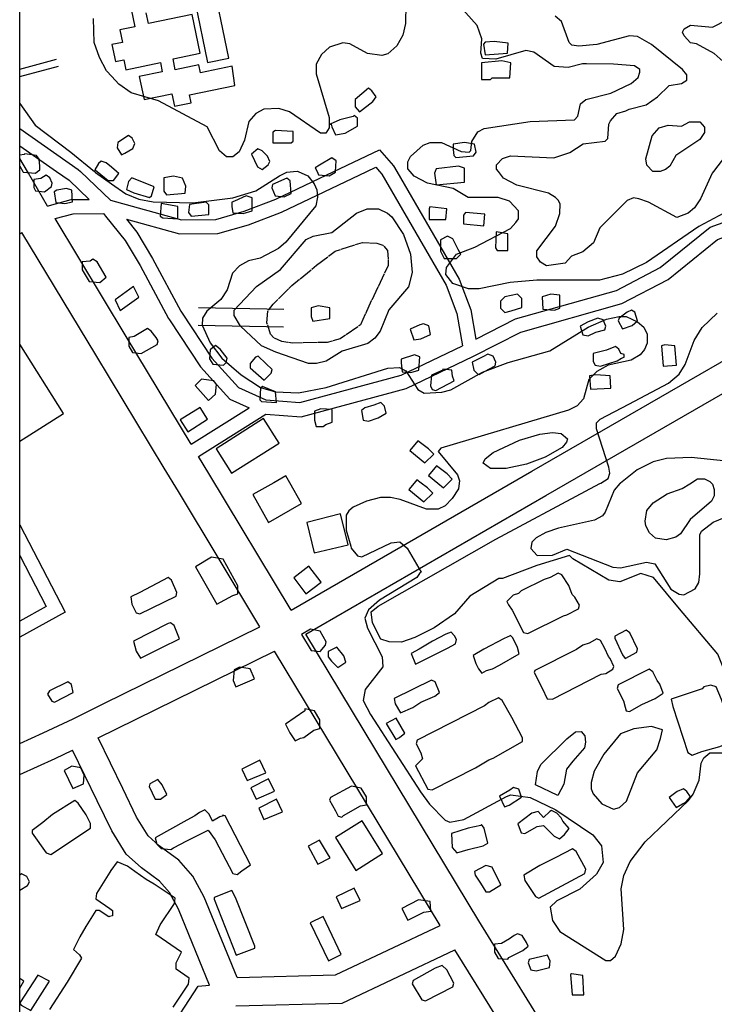
# Model space of a CAD drawing. Units: millimetres. Extents: x -24000 to -16000, y 78000 to 84000.
# Drawn here: x -24000 to -23510, y 81913 to 82607 of the extents above; entities that cross this region are included whole.
import ezdxf

# ---------------------------------------------------------------- set-up
doc = ezdxf.new("R2010")
doc.units = ezdxf.units.MM
doc.linetypes.add('710300', pattern=[10.5, 10, -0.5])
for name, color, linetype in [('2101000', 7, 'Continuous'), ('3001000', 7, 'Continuous'), ('5101000', 4, 'Continuous'), ('7102000', 6, 'Continuous'), ('7103000', 57, '710300'), ('999', 7, 'Continuous')]:
    doc.layers.add(name, color=color, linetype=linetype)

msp = doc.modelspace()

# ---------------------------------------------------------------- linework, layer by layer
at = {"layer": '2101000', "flags": 128}
for points in [[(-24000, 82572.26), (-23973.95, 82579.28)], [(-24000, 82567.09), (-23972.64, 82574.47)], [(-24000, 82530.32), (-23958.77, 82501.62), (-23957.07, 82500)], [(-24000, 82518.14), (-23973.94, 82500)], [(-23778.2, 82500), (-23745.98, 82515.34), (-23736.18, 82504.11), (-23733.8, 82500)], [(-23994.53, 82500), (-24000, 82509.37)], [(-23754.96, 82500), (-23748.54, 82503.06), (-23745.87, 82500)], [(-23980.37, 82475.75), (-23994.53, 82500)], [(-23973.94, 82500), (-23965.15, 82493.88), (-23950.83, 82480.3)], [(-23957.07, 82500), (-23935.82, 82479.83)], [(-23935.82, 82479.83), (-23885.8, 82466.11), (-23861.45, 82466.31), (-23841.59, 82472.02), (-23819.09, 82480.54), (-23778.2, 82500)], [(-23924.65, 82466.42), (-23887.12, 82456.12), (-23860, 82456.34), (-23838.37, 82462.56), (-23815.13, 82471.36), (-23754.96, 82500)], [(-23808.42, 82190.74), (-23638.49, 82288.68), (-23386.98, 82433.65), (-23348.15, 82455.41), (-23266.48, 82500)], [(-23798.1, 82173.63), (-23628.45, 82271.41), (-23377.02, 82416.34), (-23338.33, 82438.01), (-23224.8, 82500)], [(-23745.87, 82500), (-23744.37, 82498.28), (-23698.93, 82419.8), (-23691.29, 82399.84), (-23687.43, 82377.21)], [(-23733.8, 82500), (-23689.83, 82424.08), (-23681.57, 82402.47), (-23678.06, 82381.86)], [(-23679.62, 82369.88), (-23646.22, 82386.79), (-23574.99, 82406.92), (-23542.19, 82423.98), (-23507.44, 82452.02), (-23469.05, 82465.96), (-23433.4, 82475.71), (-23397.53, 82479.26), (-23380.72, 82479.38), (-23365.57, 82486.46), (-23352, 82497.17), (-23349.86, 82500)], [(-23678.06, 82381.86), (-23649.89, 82396.12), (-23578.74, 82416.23), (-23547.73, 82432.36), (-23512.44, 82460.83), (-23472.12, 82475.46), (-23435.23, 82485.56), (-23398.08, 82489.23), (-23382.99, 82489.34), (-23370.88, 82495.01), (-23364.55, 82500)], [(-23980.37, 82475.75), (-23979.04, 82476.14), (-23963.58, 82480.25), (-23950.83, 82480.3)], [(-23975.04, 82466.88), (-23962.25, 82470.28), (-23940.75, 82470.36)], [(-23878.86, 82307.69), (-23924.73, 82383.62), (-23975.04, 82466.88)], [(-23940.75, 82470.36), (-23939.33, 82468.61), (-23925.42, 82451.5), (-23914.87, 82433.72), (-23894.89, 82396.49), (-23894.19, 82395.41)], [(-23924.65, 82466.42), (-23917.18, 82457.22), (-23906.16, 82438.66), (-23886.27, 82401.6), (-23885.84, 82400.94)], [(-24000, 82456.22), (-23998.39, 82457.14)], [(-23897.9, 82290.81), (-23946.21, 82370.76), (-23998.39, 82457.14)], [(-23873.78, 82404.19), (-23813.43, 82403.03)], [(-23885.84, 82400.94), (-23864.31, 82368.45), (-23845.64, 82347.63), (-23826.21, 82338.98)], [(-23894.19, 82395.41), (-23872.29, 82362.37), (-23851.69, 82339.41), (-23838.04, 82333.32)], [(-23874.08, 82391.72), (-23813.73, 82390.56)], [(-23826.21, 82338.98), (-23802.33, 82337.2), (-23730.74, 82356.48), (-23687.43, 82377.21)], [(-23826.18, 82328.97), (-23801.37, 82327.12), (-23727.24, 82347.09), (-23679.62, 82369.88)], [(-23878.86, 82307.69), (-23838.04, 82333.32)], [(-23873.7, 82299.13), (-23826.18, 82328.97)], [(-23808.42, 82190.74), (-23866.43, 82287.06), (-23873.7, 82299.13)], [(-23830.54, 82178.96), (-23887.92, 82274.24), (-23897.9, 82290.81)], [(-24000, 82250.93), (-23967.9, 82189.16), (-24000, 82171.52)], [(-24000, 82229.22), (-23981.29, 82193.2), (-24000, 82182.91)], [(-23962.29, 82114), (-23940.57, 82124.71), (-23830.54, 82178.96)], [(-23675.94, 81971.54), (-23798.1, 82173.63)], [(-23944.56, 82100.48), (-23931.68, 82106.83), (-23820.18, 82161.8)], [(-23703.17, 81968.23), (-23820.18, 82161.8)], [(-24000, 82096.54), (-23983.38, 82104.12), (-23962.29, 82114)], [(-23846.57, 81931.49), (-23869.69, 81988.25), (-23877.8, 82002.93), (-23887.57, 82014.21), (-23901.44, 82024.36), (-23909.26, 82031.32), (-23917.42, 82044.62), (-23927.24, 82064.83), (-23944.56, 82100.48)], [(-24000, 82074.59), (-23975.03, 82085.98), (-23962.6, 82091.8)], [(-23865.95, 81925.98), (-23887.81, 81979.65), (-23894.35, 81991.49), (-23901.27, 81999.48), (-23914.11, 82008.87), (-23924.83, 82018.41), (-23935.04, 82035.05), (-23945.28, 82056.15), (-23962.6, 82091.8)], [(-23846.57, 81931.49), (-23777.14, 81933.25), (-23703.17, 81968.23)], [(-23616.22, 81875.13), (-23675.94, 81971.54)], [(-23847.33, 81911.51), (-23772.39, 81913.41), (-23692.7, 81951.09)], [(-23638, 81862.77), (-23692.7, 81951.09)], [(-24000, 81749.47), (-23990.95, 81745.63), (-23941.07, 81822.25), (-23873.9, 81925.46), (-23865.95, 81925.98)]]:
    msp.add_lwpolyline(points, dxfattribs=at)
at = {"layer": '3001000', "flags": 128}
for points in [[(-23876.18, 82619.22), (-23867.41, 82576.89), (-23852.35, 82580), (-23864.88, 82640.44)], [(-23923.63, 82626.18), (-23918.66, 82602.21), (-23929.25, 82600.03), (-23927.41, 82591.15), (-23934.87, 82589.61), (-23932.4, 82577.7), (-23926.53, 82578.91), (-23925.08, 82571.88), (-23900.66, 82576.92), (-23899.32, 82570.47), (-23915.53, 82567.12), (-23912.16, 82550.86), (-23892.56, 82554.92), (-23890.75, 82546.22), (-23879.02, 82548.64), (-23880.17, 82554.2), (-23848.01, 82560.8), (-23850.11, 82574.34), (-23872.34, 82569.74), (-23873.47, 82575.23), (-23890.12, 82571.79), (-23891.74, 82579.63), (-23872.62, 82583.58), (-23878.29, 82610.91), (-23909.05, 82604.55), (-23910.62, 82612.11)], [(-23985.68, 82501.38), (-23985.67, 82503.88), (-23986.28, 82508.87), (-23988.15, 82511.37), (-23996.26, 82512.65), (-23996.87, 82512.04), (-24000, 82511.51)], [(-23777.08, 82500), (-23776.47, 82507.73), (-23779.58, 82509.62), (-23788.35, 82504.62), (-23791.47, 82502.75), (-23790.1, 82500)], [(-24000, 82503.97), (-23997.81, 82500)], [(-23987.39, 82500), (-23985.68, 82501.38)], [(-23931.58, 82500), (-23935.15, 82503.09), (-23938.83, 82506.26), (-23942.56, 82507.5), (-23944.44, 82505.65), (-23946.95, 82501.29), (-23945.35, 82500)], [(-23685.93, 82500), (-23685.92, 82502.48), (-23690.29, 82503.76), (-23705.92, 82501.92), (-23706.68, 82500)], [(-23997.81, 82500), (-23997.55, 82499.53), (-23988.8, 82498.86), (-23987.39, 82500)], [(-23945.35, 82500), (-23937.6, 82493.75), (-23935.18, 82493.74)], [(-23935.18, 82493.74), (-23933.87, 82493.74), (-23930.09, 82498.72), (-23931.58, 82500)], [(-23790.1, 82500), (-23788.98, 82497.75), (-23781.49, 82497.11), (-23777.11, 82499.6)], [(-23777.11, 82499.6), (-23777.08, 82500)], [(-23706.68, 82500), (-23707.16, 82498.81), (-23705.95, 82490.67), (-23685.94, 82492.5)], [(-23685.94, 82492.5), (-23685.93, 82500)], [(-23969.1, 82329.38), (-24000, 82378.33)], [(-24000, 82309.96), (-23969.1, 82329.38)], [(-23891.57, 81910.5), (-23880.9, 81926.74), (-23880.27, 81931.11), (-23889.62, 81937.39), (-23889.61, 81941.77), (-23885.86, 81949.24), (-23903.92, 81961.8), (-23900.79, 81968.66), (-23890.8, 81983.64), (-23890.14, 81987.39), (-23905.1, 81997.41), (-23910.7, 82000.57), (-23918.82, 82006.2), (-23923.8, 82009.97), (-23931.29, 82013.13), (-23935.68, 82006.89), (-23936.4, 82005.71), (-23945.7, 81990.64), (-23946.33, 81986.89), (-23936.46, 81980.11), (-23934.49, 81978.76), (-23934.49, 81975), (-23936.48, 81974.51), (-23936.99, 81974.39), (-23943.85, 81978.78), (-23946.35, 81978.79), (-23953.25, 81967.53), (-23957.65, 81960.05), (-23962.04, 81951.31), (-23957.68, 81947.54), (-23956.45, 81945.05), (-23966.48, 81928.19), (-23979.01, 81908.84)], [(-23994.41, 81996.4), (-23993.14, 81998.9), (-23995.01, 82002.66), (-23998.77, 82004.52), (-24000, 82003.75)], [(-24000, 81993.19), (-23994.41, 81996.4)], [(-23978.96, 81928.84), (-23987.08, 81933.23), (-24000, 81913.62)], [(-23997.08, 81928.88), (-24000, 81930.7)], [(-24000, 81924.04), (-23997.08, 81928.88)], [(-24000, 81913.04), (-23999, 81912.03), (-23992.14, 81908.26), (-23978.96, 81928.84)]]:
    msp.add_lwpolyline(points, dxfattribs=at)
for points in [[(-23655.73, 82583.68), (-23655.1, 82590.55), (-23665.08, 82591.84), (-23671.34, 82591.24), (-23672.6, 82589.98), (-23671.36, 82582.49)], [(-23667.67, 82564.95), (-23666.41, 82566.21), (-23665.15, 82566.2), (-23653.92, 82566.18), (-23653.26, 82576.8), (-23659.51, 82578.05), (-23673.87, 82576.85), (-23673.9, 82564.96)], [(-23750.76, 82549.53), (-23748.26, 82552.67), (-23751.36, 82557.05), (-23753.85, 82558.94), (-23763.24, 82550.83), (-23763.25, 82545.81), (-23760.15, 82542.07)], [(-23761.4, 82537.7), (-23763.89, 82539.58), (-23764.53, 82538.94), (-23773.91, 82536.47), (-23780.79, 82533.37), (-23780.14, 82533.37), (-23779.53, 82531.49), (-23777.05, 82525.85), (-23770.17, 82527.09), (-23761.41, 82532.06)], [(-23808.28, 82520.32), (-23807.04, 82521.55), (-23807.02, 82528.42), (-23819.5, 82529.09), (-23821.36, 82527.84), (-23821.38, 82520.35)], [(-23925.68, 82513.09), (-23920.07, 82516.22), (-23918.79, 82519.95), (-23920.66, 82523.71), (-23923.16, 82525.6), (-23930.66, 82520.62), (-23931.28, 82516.87), (-23928.18, 82511.87)], [(-23824.53, 82504.71), (-23823.29, 82507.2), (-23825.13, 82510.96), (-23828.88, 82514.73), (-23831.99, 82516), (-23836.38, 82512.25), (-23832.03, 82503.49), (-23828.92, 82501.61)], [(-23679.67, 82511.25), (-23677.78, 82513.74), (-23679.01, 82519.35), (-23685.87, 82520.63), (-23694.01, 82519.39), (-23694.02, 82515.66), (-23693.39, 82511.28), (-23692.15, 82510.02)], [(-23977.58, 82489.47), (-23976.95, 82491.96), (-23978.82, 82495.73), (-23981.31, 82497.61), (-23985.05, 82495.13), (-23990.05, 82494.49), (-23990.06, 82488.89), (-23988.83, 82486.39), (-23982.58, 82485.72)], [(-23907.02, 82483.04), (-23905.13, 82489.29), (-23920.73, 82495.58), (-23923.24, 82493.09), (-23924.51, 82487.46), (-23919.5, 82484.95), (-23908.29, 82481.81)], [(-23883.29, 82484.86), (-23882.66, 82489.85), (-23885.14, 82495.49), (-23891.37, 82496.77), (-23898.24, 82495.53), (-23898.26, 82486.16), (-23896.42, 82483.63)], [(-23808.34, 82484.67), (-23808.94, 82493.42), (-23811.46, 82495.31), (-23821.45, 82490.96), (-23822.08, 82488.47), (-23819.59, 82482.82), (-23813.34, 82482.19)], [(-23962.62, 82478.8), (-23963.22, 82486.94), (-23966.98, 82488.21), (-23973.85, 82486.97), (-23975.71, 82485.71), (-23974.49, 82478.22), (-23968.24, 82477.59)], [(-23835.86, 82472.23), (-23835.84, 82481.63), (-23840.21, 82482.87), (-23848.33, 82479.13), (-23850.21, 82478.52), (-23850.21, 82475.41), (-23849.61, 82471.04), (-23842.12, 82470.37)], [(-23888.3, 82475.51), (-23900.16, 82477.42), (-23900.8, 82468.67), (-23898.95, 82467.4), (-23888.33, 82466.76)], [(-23866.47, 82469.81), (-23866.45, 82476.68), (-23868.33, 82478.57), (-23880.19, 82476.72), (-23880.83, 82471.11), (-23878.95, 82468.61)], [(-23699.13, 82466.29), (-23698.5, 82473.77), (-23710.36, 82475.06), (-23710.98, 82473.8), (-23711, 82466.32)], [(-23671.64, 82469.95), (-23685.38, 82471.24), (-23686.62, 82469.37), (-23686.63, 82463.11), (-23672.28, 82461.85)], [(-23691.71, 82438.76), (-23688.57, 82441.86), (-23690.44, 82445.01), (-23694.18, 82452.5), (-23697.9, 82454.39), (-23702.9, 82451.91), (-23702.92, 82443.78), (-23700.44, 82438.78)], [(-23655.46, 82444.3), (-23655.43, 82456.17), (-23663.56, 82457.45), (-23664.21, 82446.18), (-23662.95, 82444.32)], [(-23939.03, 82425.63), (-23945.23, 82436.25), (-23948.37, 82438.13), (-23950.22, 82436.91), (-23955.86, 82436.27), (-23955.87, 82430.67), (-23950.9, 82422.52), (-23943.41, 82421.89)], [(-23915.98, 82411.37), (-23919.69, 82418.87), (-23932.69, 82409.6), (-23928.97, 82402.1)], [(-23653.07, 82401.78), (-23645.57, 82404.26), (-23645.56, 82410.52), (-23648.67, 82413.63), (-23657.42, 82411.78), (-23660.54, 82408.67), (-23660.56, 82403.68), (-23657.45, 82400.53)], [(-23618.73, 82403.58), (-23618.71, 82412.94), (-23624.94, 82413.58), (-23631.2, 82411.71), (-23630.6, 82402.96), (-23622.47, 82402.32)], [(-23781.1, 82396.46), (-23781.08, 82403.98), (-23789.19, 82405.23), (-23794.18, 82404.01), (-23794.2, 82397.76), (-23792.97, 82394.61)], [(-23593.17, 82386.63), (-23586.91, 82388.5), (-23586.28, 82390.99), (-23588.15, 82395.37), (-23591.88, 82396.64), (-23598.76, 82394.13), (-23604.38, 82391.04), (-23602.54, 82384.78), (-23598.78, 82384.15)], [(-23567.55, 82391.56), (-23563.78, 82394.69), (-23565.64, 82400.95), (-23568.14, 82402.19), (-23571.25, 82400.97), (-23576.9, 82396.61), (-23577.52, 82394.73), (-23574.42, 82389.08)], [(-23716.82, 82381.95), (-23709.94, 82385.04), (-23711.19, 82391.3), (-23714.91, 82392.57), (-23717.41, 82391.93), (-23724.29, 82388.84), (-23721.81, 82381.31)], [(-23902.91, 82378.04), (-23902.29, 82380.53), (-23903.54, 82383.03), (-23907.26, 82387.41), (-23909.75, 82389.3), (-23919.14, 82383.68), (-23922.89, 82383.08), (-23922.91, 82376.82), (-23920.43, 82372.44), (-23914.17, 82371.81)], [(-23854.25, 82365.41), (-23853.6, 82368.52), (-23858.57, 82374.78), (-23861.71, 82377.29), (-23865.45, 82374.18), (-23866.1, 82367.93), (-23863.62, 82364.17), (-23856.1, 82363.53)], [(-23578.21, 82366.6), (-23575.09, 82368.47), (-23573.21, 82369.08), (-23573.21, 82370.96), (-23575.7, 82371.59), (-23576.96, 82374.7), (-23579.45, 82376.59), (-23585.68, 82374.11), (-23595.06, 82371.63), (-23595.07, 82366), (-23593.84, 82363.5), (-23590.08, 82362.87)], [(-23536.4, 82363.36), (-23537.6, 82377.13), (-23544.47, 82377.76), (-23546.97, 82377.15), (-23545.77, 82362.76)], [(-23822.4, 82357.81), (-23821.78, 82360.3), (-23826.14, 82364.69), (-23831.74, 82369.73), (-23833.62, 82369.11), (-23837.36, 82364.72), (-23837.37, 82361.61), (-23827.41, 82352.83)], [(-23718.13, 82360.05), (-23717.47, 82369.44), (-23721.22, 82370.68), (-23730.6, 82367.6), (-23730.6, 82365.1), (-23730, 82358.84), (-23723.75, 82358.21)], [(-23668.8, 82360.57), (-23664.41, 82363.06), (-23663.79, 82365.55), (-23665.63, 82369.93), (-23669.39, 82371.2), (-23673.15, 82369.33), (-23680.65, 82365.59), (-23679.4, 82359.95), (-23676.91, 82357.45), (-23675.68, 82356.83)], [(-23693.16, 82352.5), (-23694.42, 82355.61), (-23695.02, 82359.99), (-23701.28, 82360.65), (-23701.28, 82360.01), (-23709.39, 82356.3), (-23710.03, 82348.78), (-23708.8, 82346.28), (-23706.31, 82345.66)], [(-23582.63, 82347.23), (-23583.23, 82355.99), (-23593.24, 82356.63), (-23597.62, 82356.02), (-23597, 82346.62)], [(-23861.79, 82342.91), (-23861.13, 82349.81), (-23863, 82352.31), (-23871.75, 82353.56), (-23876.14, 82349.2), (-23866.8, 82338.54)], [(-23819.32, 82344.68), (-23828.68, 82348.46), (-23829.92, 82347.2), (-23830.56, 82339.1), (-23829.32, 82337.83), (-23818.7, 82337.19)], [(-23746.94, 82326.42), (-23741.32, 82329.51), (-23742.55, 82334.54), (-23745.04, 82337.01), (-23750.03, 82335.14), (-23756.27, 82333.31), (-23758.77, 82331.44), (-23757.52, 82324.56), (-23753.79, 82323.94)], [(-23867.29, 82325.35), (-23872.56, 82333.55), (-23886.66, 82324.85), (-23881.24, 82316.42)], [(-23785.64, 82320.26), (-23783.78, 82321.52), (-23779.4, 82323.35), (-23779.38, 82332.1), (-23787.49, 82332.77), (-23791.87, 82330.9), (-23791.88, 82324.65), (-23790.66, 82320.27)], [(-23816.93, 82308.41), (-23827.86, 82325.74), (-23861.31, 82304.51), (-23850.48, 82287.34)], [(-23707.65, 82300.69), (-23711.4, 82304.45), (-23718.88, 82310.08), (-23724.5, 82303.22), (-23713.92, 82294.45)], [(-23697.55, 82280.2), (-23694.6, 82283.15), (-23698.32, 82286.92), (-23705.79, 82292.55), (-23711.45, 82285.69), (-23704.84, 82280.22), (-23700.84, 82276.92)], [(-23800.99, 82265.84), (-23809.39, 82280.48), (-23812.16, 82285.31), (-23820.66, 82280.51), (-23835.52, 82272.13), (-23824.28, 82252.54)], [(-23708.34, 82273.18), (-23712.09, 82276.94), (-23716.46, 82280.25), (-23719.56, 82282.6), (-23721.48, 82280.26), (-23725.22, 82275.71), (-23714.61, 82266.94)], [(-23768.07, 82236.81), (-23773.41, 82258.61), (-23797.28, 82252.49), (-23792.01, 82230.96)], [(-23849.64, 82201.04), (-23845.9, 82202.26), (-23845.89, 82207.9), (-23856.45, 82226.69), (-23864.58, 82227.94), (-23875.84, 82221.1), (-23860.9, 82194.81)], [(-23787.26, 82210.41), (-23795.8, 82221.56), (-23806.56, 82213.35), (-23798.06, 82202.16)], [(-23616.13, 82186.69), (-23613.63, 82187.33), (-23605.51, 82191.68), (-23604.86, 82194.18), (-23607.99, 82199.79), (-23609.86, 82201.67), (-23612.34, 82207.93), (-23617.32, 82215.46), (-23619.81, 82216.7), (-23625.43, 82213.6), (-23629.81, 82212.35), (-23646.07, 82204.26), (-23647.95, 82202.42), (-23651.69, 82201.16), (-23656.07, 82196.8), (-23654.85, 82194.3), (-23652.36, 82190.53), (-23644.26, 82174.89), (-23641.15, 82174.24)], [(-23889.61, 82200.49), (-23888.99, 82203.01), (-23892.72, 82211.77), (-23895.21, 82213.63), (-23915.21, 82203.08), (-23921.47, 82199.95), (-23920.87, 82194.96), (-23917.74, 82188.7), (-23915.25, 82188.08)], [(-23899.71, 82164.29), (-23887.19, 82170.48), (-23890.92, 82179.88), (-23893.41, 82181.77), (-23895.29, 82181.13), (-23919.67, 82168.71), (-23917.81, 82161.8), (-23914.71, 82156.81)], [(-23784.17, 82165.85), (-23783.52, 82168.37), (-23787.88, 82175.87), (-23794.75, 82177.15), (-23801.01, 82173.4), (-23794.17, 82162.14), (-23787.91, 82161.48)], [(-23697.98, 82163.78), (-23692.39, 82166.88), (-23691.74, 82169.99), (-23692.99, 82172.52), (-23695.48, 82175.02), (-23699.22, 82173.77), (-23708.57, 82168.8), (-23717.95, 82163.19), (-23723.6, 82160.09), (-23720.5, 82152.56)], [(-23564.36, 82160.93), (-23563.73, 82163.45), (-23569.32, 82174.71), (-23571.81, 82176.6), (-23579.95, 82172.24), (-23579.95, 82170.98), (-23574.35, 82159.1), (-23572.5, 82156.57)], [(-23670.56, 82148.06), (-23666.18, 82149.32), (-23661.18, 82151.8), (-23647.41, 82159.9), (-23648.67, 82164.28), (-23651.76, 82171.15), (-23653.64, 82173.04), (-23653.64, 82172.42), (-23658.02, 82170.55), (-23672.4, 82163.07), (-23679.9, 82158.72), (-23678.03, 82153.1), (-23676.19, 82149.34), (-23673.7, 82146.19)], [(-23623.76, 82127.95), (-23589.39, 82145.37), (-23586.24, 82145.98), (-23581.24, 82149.11), (-23580.62, 82150.98), (-23583.1, 82156.6), (-23584.36, 82157.86), (-23586.84, 82163.51), (-23589.95, 82169.12), (-23592.44, 82170.39), (-23598.08, 82167.26), (-23602.44, 82166.04), (-23606.82, 82162.91), (-23636.22, 82147.98), (-23636.84, 82146.75), (-23631.26, 82135.49), (-23627.52, 82127.96)], [(-23769.81, 82153.95), (-23771.06, 82158.33), (-23776.04, 82164.59), (-23778.54, 82163.34), (-23782.3, 82161.47), (-23782.31, 82157.74), (-23779.82, 82154.59), (-23775.46, 82150.2)], [(-23834.19, 82142.22), (-23837.28, 82149.13), (-23844.77, 82150.38), (-23848.53, 82148.51), (-23849.17, 82141.02), (-23847.3, 82136.64)], [(-23560.72, 82124.04), (-23551.34, 82128.39), (-23545.69, 82132.14), (-23548.17, 82138.4), (-23550.04, 82140.9), (-23553.14, 82147.16), (-23555.63, 82149.04), (-23577.54, 82137.85), (-23578.16, 82135.36), (-23573.81, 82126.57), (-23572.58, 82122.19), (-23571.95, 82119.69), (-23569.45, 82119.07)], [(-23962.21, 82132.56), (-23963.45, 82138.17), (-23965.95, 82140.05), (-23979.06, 82133.83), (-23980.33, 82131.34), (-23977.23, 82126.34), (-23975.35, 82125.72)], [(-23722.43, 82121.95), (-23716.81, 82125.69), (-23706.81, 82130.04), (-23703.67, 82132.53), (-23706.79, 82140.05), (-23709.28, 82141.29), (-23735.54, 82128.23), (-23734.93, 82124.47), (-23731.19, 82118.21)], [(-23518.33, 82090.82), (-23505.81, 82094.55), (-23497.08, 82098.25), (-23496.42, 82102.01), (-23504.49, 82127.66), (-23508.21, 82136.42), (-23511.96, 82137.69), (-23516.96, 82136.44), (-23518.22, 82135.21), (-23540.09, 82127.75), (-23538.84, 82122.75), (-23528.32, 82090.23), (-23525.18, 82088.34)], [(-23678.19, 82079.32), (-23668.83, 82084.94), (-23665.72, 82086.19), (-23645.07, 82098), (-23645.07, 82100.5), (-23652.55, 82114.9), (-23659.39, 82126.78), (-23661.88, 82128.67), (-23668.76, 82125.57), (-23671.88, 82123.08), (-23719.38, 82098.8), (-23720, 82096.31), (-23716.9, 82090.05), (-23715.65, 82085.67), (-23720.68, 82080.69), (-23711.97, 82064.43), (-23708.83, 82063.78)], [(-23801.81, 82100.27), (-23799.31, 82100.88), (-23792.43, 82105.88), (-23788.05, 82107.1), (-23788.03, 82113.36), (-23791.78, 82119.62), (-23798.64, 82120.9), (-23798.65, 82119.64), (-23812.42, 82110.31), (-23809.29, 82104.05), (-23805.57, 82098.4)], [(-23731.85, 82100.71), (-23728.11, 82103.84), (-23734.32, 82114.49), (-23741.2, 82110.75), (-23734.35, 82099.49)], [(-23826.22, 82075.96), (-23830.57, 82084.72), (-23843.1, 82078.5), (-23839.36, 82070.36)], [(-23954.99, 82068.05), (-23954.36, 82074.3), (-23956.84, 82079.3), (-23963.07, 82080.58), (-23968.71, 82077.45), (-23962.49, 82064.92)], [(-23900.6, 82057.38), (-23896.21, 82060.52), (-23899.31, 82067.39), (-23902.44, 82071.13), (-23908.06, 82068.03), (-23908.68, 82066.15), (-23904.36, 82057.39)], [(-23820.02, 82062.82), (-23824.38, 82071.58), (-23836.88, 82065.36), (-23833.14, 82057.22)], [(-23771.34, 82045.85), (-23759.46, 82052.69), (-23755.08, 82053.29), (-23755.07, 82058.9), (-23758.81, 82065.16), (-23765.68, 82066.41), (-23780.68, 82058.35), (-23781.3, 82056.47), (-23776.95, 82048.97), (-23775.1, 82045.24), (-23772.61, 82044.59)], [(-23654.55, 82053.04), (-23645.81, 82058.66), (-23647.65, 82064.27), (-23651.41, 82065.51), (-23653.91, 82063.64), (-23661.38, 82059.32), (-23657.67, 82051.82)], [(-23532.14, 82054.01), (-23529.64, 82055.23), (-23526.52, 82058.98), (-23529, 82062.75), (-23531.49, 82064.6), (-23535.87, 82062.76), (-23541.5, 82058.4), (-23536.52, 82051.52)], [(-23949.96, 82036.93), (-23949.96, 82040.04), (-23953.05, 82046.3), (-23958.67, 82054.42), (-23961.16, 82056.27), (-23976.78, 82046.36), (-23983.67, 82040.74), (-23991.17, 82035.15), (-23991.18, 82033.27), (-23981.23, 82019.48), (-23978.12, 82018.24)], [(-23814.42, 82048.45), (-23818.78, 82057.18), (-23831.27, 82050.99), (-23827.56, 82042.85)], [(-23866.26, 82046.7), (-23869.4, 82049.85), (-23873.13, 82047.98), (-23876.28, 82045.49), (-23881.9, 82042.37), (-23904.42, 82029.91), (-23903.17, 82025.54), (-23900.07, 82022.42), (-23893.2, 82021.78), (-23891.31, 82023.01), (-23881.93, 82027.98), (-23866.94, 82035.46), (-23861.93, 82028.58), (-23849.51, 82004.79), (-23846.4, 82004.14), (-23843.28, 82006.66), (-23837.01, 82011.01), (-23855.04, 82045.44), (-23856.9, 82046.06), (-23856.28, 82045.44), (-23858.78, 82044.8), (-23863.78, 82041.7)], [(-23617.74, 82044.2), (-23620.85, 82047.35), (-23624.6, 82049.24), (-23625.84, 82048.6), (-23630.22, 82044.24), (-23633.97, 82048.62), (-23638.35, 82047.4), (-23648.36, 82039.91), (-23645.87, 82033.65), (-23643.38, 82033.02), (-23634.62, 82037.99), (-23630.24, 82038.63), (-23622.77, 82031.09), (-23619.01, 82029.2), (-23615.27, 82032.34), (-23612.12, 82036.7), (-23616.49, 82041.71)], [(-23743.92, 82018.89), (-23758.23, 82042.06), (-23776.99, 82030.24), (-23762.69, 82007.07)], [(-23683.35, 82021.88), (-23672.72, 82024.35), (-23669.6, 82026.22), (-23672.07, 82036.85), (-23673.94, 82039.35), (-23674.56, 82038.74), (-23683.32, 82036.88), (-23695.19, 82033.15), (-23694.57, 82023.14), (-23691.47, 82019.4)], [(-23780.79, 82015.87), (-23782.66, 82018.98), (-23788.25, 82028.39), (-23796.39, 82024.04), (-23789.55, 82011.51)], [(-23600.98, 82004.79), (-23600.33, 82007.93), (-23607.17, 82020.43), (-23609.66, 82022.31), (-23621.54, 82016.09), (-23632.8, 82010.51), (-23644.04, 82003.63), (-23643.44, 81999.9), (-23635.95, 81988.64), (-23633.48, 81987.37)], [(-23668.42, 81991.83), (-23660.3, 81996.8), (-23666.5, 82009.33), (-23670.87, 82010.6), (-23679.02, 82006.25), (-23678.38, 82003.72), (-23674.66, 81998.1), (-23670.92, 81991.84)], [(-23759.63, 81985.81), (-23763.98, 81994.57), (-23776.48, 81988.34), (-23772.77, 81980.2)], [(-23834.04, 81952.23), (-23834.04, 81953.49), (-23847.67, 81987.9), (-23850.16, 81992.9), (-23862.68, 81987.94), (-23862.68, 81986.68), (-23847.16, 81947.27)], [(-23714.68, 81977.56), (-23709.69, 81978.2), (-23710.29, 81985.07), (-23718.39, 81986.32), (-23730.3, 81980.1), (-23725.94, 81971.98)], [(-23772.97, 81947.72), (-23785.84, 81974.43), (-23794.84, 81970.06), (-23781.92, 81943.33)], [(-23654.79, 81945.56), (-23644.79, 81950.52), (-23641.05, 81953.63), (-23642.28, 81956.12), (-23645.38, 81961.15), (-23648.52, 81962.39), (-23651.02, 81961.17), (-23654.14, 81958.68), (-23659.79, 81955.55), (-23664.78, 81954.95), (-23664.79, 81949.31), (-23662.31, 81944.93), (-23655.44, 81944.3)], [(-23626.08, 81938.59), (-23625.46, 81942.96), (-23627.32, 81947.34), (-23640.43, 81944.26), (-23641.08, 81941.77), (-23639.22, 81936.77), (-23635.46, 81936.11)], [(-23694.2, 81925.01), (-23693.57, 81927.51), (-23696.06, 81932.5), (-23698.54, 81936.92), (-23701.65, 81940.04), (-23706.65, 81938.17), (-23722.29, 81929.46), (-23722.92, 81926.96), (-23716.07, 81915.7), (-23713.58, 81915.05)], [(-23601.81, 81919.15), (-23602.39, 81932.92), (-23610.52, 81934.17), (-23611.14, 81933.56), (-23609.92, 81919.17)]]:
    msp.add_lwpolyline(points, close=True, dxfattribs=at)
at = {"layer": '5101000', "flags": 128}
for points in [[(-23635.78, 82067.35), (-23634.52, 82076.72), (-23632.01, 82081.73), (-23613.85, 82099.8), (-23607.61, 82104.78), (-23603.69, 82105.02), (-23600.92, 82101.9), (-23600.47, 82097.4), (-23601.38, 82093.52), (-23609.51, 82084.17), (-23613.9, 82078.55), (-23615.8, 82067.92), (-23620.2, 82059.86)], [(-23620.2, 82059.86), (-23635.78, 82067.35)]]:
    msp.add_lwpolyline(points, dxfattribs=at)
at = {"layer": '7102000', "flags": 128}
for points in [[(-23599.85, 82575.96), (-23602.68, 82575.97), (-23612.7, 82573.5), (-23622.69, 82574.17), (-23637.02, 82584.19), (-23642.63, 82585.47), (-23663.88, 82579.26), (-23673.27, 82579.9), (-23674.5, 82583.66), (-23673.85, 82593.68), (-23676.95, 82603.05), (-23693.14, 82621.17)], [(-23727.51, 82618.15), (-23727.54, 82604.44), (-23729.44, 82596.31), (-23733.81, 82588.8), (-23740.07, 82583.21), (-23744.45, 82581.96), (-23754.44, 82583.25), (-23766.9, 82590.15), (-23771.92, 82590.78), (-23781.29, 82587.69), (-23786.92, 82582.68), (-23790.69, 82575.82), (-23790.71, 82568.95), (-23781.42, 82538.3), (-23781.44, 82530.79), (-23783.94, 82527.03), (-23787.67, 82527.04), (-23809.51, 82542.1), (-23817, 82544.65), (-23827.57, 82544.03), (-23833.22, 82540.93), (-23838.23, 82535.3), (-23841.37, 82522.19), (-23845.15, 82514.06), (-23849.53, 82510.35), (-23853.91, 82510.36), (-23858.89, 82514.74), (-23867.57, 82531.65), (-23901.89, 82549.85), (-23921.23, 82555.54), (-23929.96, 82561.78), (-23934.99, 82567.21), (-23938.69, 82571.2), (-23943.66, 82580.58), (-23947.39, 82591.21), (-23947.97, 82608.07)], [(-23490.2, 82612.6), (-23484.59, 82612.59), (-23482.72, 82611.32), (-23481.49, 82608.82), (-23482.11, 82605.68), (-23488.4, 82593.83), (-23491.55, 82576.34), (-23494.06, 82571.33), (-23496.56, 82569.49), (-23499.67, 82570.11), (-23503.41, 82577.6), (-23509.65, 82583.26), (-23522.12, 82590.16), (-23526.49, 82590.79), (-23530.86, 82595.82), (-23532.09, 82598.32), (-23530.84, 82600.81), (-23526.46, 82603.29), (-23510.84, 82602.02), (-23490.2, 82612.6)], [(-23662.06, 82500), (-23663.45, 82501.75), (-23663.44, 82504.86), (-23659.06, 82509.23), (-23653.44, 82511.09), (-23622.85, 82509.78), (-23611.59, 82513.48), (-23602.21, 82519.71), (-23586.58, 82521.55), (-23584.72, 82523.43), (-23584.05, 82533.44), (-23582.81, 82535.93), (-23578.42, 82540.91), (-23572.17, 82542.78), (-23569.67, 82544.03), (-23557.82, 82547.12), (-23549.7, 82552.73), (-23541.55, 82560.82), (-23532.82, 82562.06), (-23529.05, 82564.54), (-23529.04, 82568.3), (-23532.15, 82572.07), (-23553.98, 82589.62), (-23563.95, 82595.25), (-23569.56, 82595.91), (-23592.66, 82589.72), (-23605.15, 82588.48), (-23610.17, 82589.14), (-23612.02, 82591), (-23617.61, 82606.01), (-23621.98, 82609.78)], [(-23381.63, 82576.54), (-23399.76, 82572.36), (-23402.87, 82572.37), (-23407.24, 82576.14), (-23410.96, 82590.5), (-23414.68, 82596.76), (-23418.43, 82599.27), (-23423.42, 82599.28), (-23439.68, 82593.1), (-23467.79, 82590.64), (-23471.53, 82588.15), (-23474.68, 82581.91), (-23477.2, 82571.29), (-23477.21, 82567.56), (-23469.74, 82558.79), (-23469.12, 82552.54), (-23472.28, 82543.15), (-23478.52, 82536.91), (-23495.42, 82530.08), (-23497.28, 82527.59), (-23498.57, 82515.08), (-23510.23, 82500)], [(-23724.25, 82500), (-23725.92, 82501.91), (-23725.9, 82506.9), (-23724.02, 82510.65), (-23715.24, 82518.76), (-23710.25, 82520.63), (-23702.14, 82520.61), (-23688.41, 82514.32), (-23682.8, 82513.66), (-23681.54, 82514.92), (-23680.91, 82521.17), (-23676.51, 82528.03), (-23672.13, 82530.52), (-23639.64, 82535.46), (-23608.42, 82536.61), (-23605.92, 82539.1), (-23604.02, 82547.85), (-23600.25, 82550.98), (-23582.76, 82555.31), (-23568.39, 82562.15), (-23563.41, 82566.51), (-23562.14, 82570.26), (-23562.13, 82572.14), (-23565.88, 82574.65), (-23580.83, 82575.92), (-23599.85, 82575.96)], [(-24000, 82548.11), (-23989.1, 82532.72), (-23963.8, 82513.74)], [(-23527.25, 82535.18), (-23519.76, 82535.16), (-23516.65, 82531.39), (-23516.66, 82527.64), (-23519.79, 82522.65), (-23536.67, 82511.42), (-23541.07, 82503.94), (-23544.16, 82501.46), (-23547.92, 82500.2), (-23552.92, 82500.21), (-23557.28, 82504.6), (-23557.89, 82508.98), (-23553.47, 82525.23), (-23548.49, 82530.86), (-23542.26, 82532.69), (-23532.89, 82532.05), (-23527.25, 82535.18)], [(-23963.8, 82513.74), (-23947.19, 82500)], [(-23947.19, 82500), (-23946.36, 82499.31), (-23935.18, 82491.37), (-23925.16, 82484.26), (-23915.81, 82480.51), (-23905.82, 82478.6), (-23877.72, 82477.88), (-23849.61, 82481.57), (-23833.35, 82486.55), (-23816.47, 82497.14), (-23811.45, 82499.62), (-23806.73, 82500)], [(-23803.45, 82500), (-23796.5, 82497.09), (-23792.14, 82491.44), (-23790.27, 82487.06), (-23789.66, 82482.07), (-23790.94, 82475.82), (-23812.21, 82450.24), (-23817.22, 82445.88), (-23830.33, 82439.01), (-23838.47, 82437.18), (-23844.73, 82433.44), (-23849.74, 82428.46), (-23853.5, 82416.58), (-23857.89, 82409.72), (-23867.9, 82401.61), (-23871.05, 82396.63), (-23871.06, 82391.61), (-23865.46, 82379.11), (-23857.38, 82368.47), (-23843.66, 82356.54), (-23829.94, 82347.76), (-23819.35, 82344.62), (-23803.11, 82343.93), (-23783.72, 82347.64), (-23740.01, 82361.27), (-23731.87, 82361.9), (-23727.5, 82359.39), (-23718.81, 82346.22), (-23714.44, 82343.71), (-23701.96, 82344.33), (-23695.7, 82346.16), (-23673.18, 82358.61), (-23655.07, 82365.44), (-23625.68, 82373.5), (-23598.79, 82390.31), (-23585.65, 82395.92), (-23576.9, 82397.78), (-23571.91, 82397.76), (-23563.81, 82393.99), (-23559.44, 82390.22), (-23556.96, 82385.22), (-23556.97, 82378.97), (-23558.84, 82374.59), (-23561.99, 82370.84), (-23568.22, 82367.1), (-23584.47, 82363.41), (-23592.62, 82359.06), (-23598.24, 82353.43), (-23602.03, 82339.73), (-23606.42, 82334.72), (-23612.66, 82331.63), (-23702.67, 82304.96), (-23704.56, 82302.46), (-23690.86, 82286.16), (-23689.61, 82281.79), (-23689.79, 82280.18), (-23690.24, 82276.18), (-23694.63, 82269.32), (-23699.64, 82264.31), (-23704.66, 82261.83), (-23712.77, 82261.85), (-23731.46, 82268.77), (-23738.33, 82270.05), (-23745.2, 82270.06), (-23755.19, 82267.59), (-23764.57, 82263.24), (-23767.69, 82260.75), (-23769.58, 82257.62), (-23769.61, 82246.99), (-23766.29, 82235.73), (-23765.91, 82234.47), (-23761.55, 82228.85), (-23758.41, 82228.2), (-23737.79, 82238.16), (-23731.54, 82238.76), (-23726.55, 82234.37), (-23716.64, 82217.47)], [(-23806.73, 82500), (-23803.98, 82500.22), (-23803.45, 82500)], [(-23499.3, 82472.57), (-23520.56, 82461.38), (-23557.45, 82435.84), (-23574.33, 82427.78), (-23590.58, 82423.41), (-23634.92, 82423.52), (-23653.66, 82421.72), (-23675.53, 82417.4), (-23683.04, 82417.42), (-23694.25, 82421.17), (-23699.23, 82427.44), (-23698.6, 82432.46), (-23691.71, 82441.81), (-23678.59, 82446.77), (-23653.57, 82459.83), (-23649.8, 82464.19), (-23647.94, 82466.71), (-23647.93, 82472.32), (-23654.14, 82479.21), (-23662.27, 82481.75), (-23683.5, 82481.81), (-23694.09, 82488.06), (-23712.2, 82491.86), (-23721.55, 82496.9), (-23724.25, 82500)], [(-23510.23, 82500), (-23511.1, 82498.88), (-23519.27, 82480.75), (-23523.67, 82474.51), (-23528.02, 82470.79), (-23536.14, 82467.67), (-23556.08, 82478.35), (-23562.95, 82480.86), (-23566.71, 82481.52), (-23571.09, 82479.65), (-23590.49, 82460.32), (-23594.89, 82449.7), (-23602.39, 82443.47), (-23610.53, 82440.34), (-23614.9, 82435.36), (-23628.03, 82433.52), (-23632.4, 82436.02), (-23634.88, 82439.79), (-23634.87, 82444.16), (-23621.7, 82461.63), (-23618.57, 82470.37), (-23618.55, 82477.24), (-23619.81, 82479.77), (-23621.65, 82481.65), (-23626.66, 82484.78), (-23649.12, 82490.47), (-23658.48, 82495.48), (-23662.06, 82500)], [(-23754.71, 82473.85), (-23746.6, 82473.83), (-23740.35, 82470.67), (-23737.25, 82468.17), (-23729.14, 82455.64), (-23724.19, 82441.89), (-23722.98, 82428.76), (-23725.5, 82418.75), (-23739.29, 82402.55), (-23745.55, 82387.56), (-23749.32, 82382.55), (-23754.33, 82378.84), (-23772.43, 82373.24), (-23783.67, 82366.4), (-23790.55, 82364.54), (-23796.18, 82364.55), (-23819.28, 82372.75), (-23829.25, 82377.14), (-23844.2, 82390.92), (-23848.55, 82398.45), (-23848.54, 82402.18), (-23832.88, 82419.02), (-23815.99, 82430.87), (-23797.85, 82452.08), (-23792.85, 82454.57), (-23779.74, 82457.03), (-23762.21, 82470.73), (-23754.71, 82473.85)], [(-23589.7, 82280.31), (-23584.67, 82283.41), (-23583.43, 82287.16), (-23584.03, 82291.54), (-23592.72, 82318.45), (-23592.71, 82322.83), (-23590.2, 82325.32), (-23569.95, 82336.02), (-23542.04, 82350.8), (-23534.53, 82357.04), (-23530.14, 82363.9), (-23523.87, 82380.76), (-23518.21, 82390.11), (-23507.61, 82400.1)], [(-23623.94, 82316.01), (-23617.72, 82315.37), (-23613.35, 82311.6), (-23613.97, 82309.11), (-23617.1, 82305.39), (-23628.98, 82298.52), (-23642.12, 82293.56), (-23656.49, 82290.48), (-23667.73, 82290.51), (-23672.72, 82294.25), (-23671.45, 82297.39), (-23665.83, 82301.75), (-23647.07, 82310.46), (-23632.7, 82314.79), (-23623.94, 82316.01)], [(-23500.97, 82295.71), (-23525.93, 82298.26), (-23543.43, 82297.69), (-23552.8, 82295.22), (-23564.06, 82289.61), (-23575.95, 82280.27), (-23576.28, 82279.9), (-23580.34, 82275.29), (-23586.61, 82259.66), (-23588.49, 82257.17), (-23594.11, 82254.07), (-23619.73, 82248.5), (-23628.49, 82245.41), (-23635.37, 82241.66), (-23638.5, 82238.53), (-23639.15, 82234.16), (-23634.79, 82229.15)], [(-23739.2, 82168.17), (-23745.04, 82170.28), (-23750.96, 82181.57), (-23751.86, 82189.36), (-23746.86, 82193.42), (-23663.97, 82240.72), (-23600.6, 82274.48), (-23590.38, 82279.94), (-23589.7, 82280.31)], [(-23511.24, 82279.74), (-23510.99, 82279.5), (-23509.74, 82275.74), (-23509.75, 82271.36), (-23511.64, 82267.61), (-23526.68, 82254.52), (-23533.57, 82244.52), (-23536.69, 82242.04), (-23543.57, 82240.17), (-23551.06, 82241.46), (-23555.42, 82245.22), (-23557.91, 82250.22), (-23558.52, 82253.34), (-23557.26, 82260.85), (-23552.87, 82266.45), (-23542.87, 82272.67), (-23532.23, 82276.41), (-23526.98, 82279.78), (-23521.59, 82283.25), (-23516.59, 82283.24), (-23512.87, 82281.35), (-23511.24, 82279.74)], [(-23531.16, 82201.39), (-23523.04, 82205.74), (-23520.53, 82210.11), (-23519.9, 82216.36), (-23519.83, 82243.87), (-23518.56, 82246.37), (-23510.44, 82252.6), (-23489.19, 82261.3)], [(-23634.79, 82229.15), (-23623.95, 82229.47), (-23613.85, 82233.6), (-23581.27, 82221.07), (-23575.95, 82220.48), (-23557.53, 82224.56), (-23551.62, 82223.37), (-23540.39, 82205.54), (-23534.48, 82201.98), (-23531.16, 82201.39)], [(-23483.9, 82117.51), (-23486.35, 82117.94), (-23492.87, 82123.9), (-23507.02, 82159.52), (-23534.19, 82191.6), (-23552.54, 82213.58), (-23561.41, 82216.59), (-23576.25, 82210.68), (-23583.97, 82211.9), (-23609.42, 82226.78), (-23611.78, 82229.16), (-23634.93, 82222.1), (-23659.17, 82212.95)], [(-23716.64, 82217.47), (-23717.74, 82216.48), (-23719.63, 82213.65), (-23745.92, 82197.79), (-23753.74, 82190.94), (-23756.25, 82185), (-23754.39, 82177.82), (-23744.14, 82157.8), (-23743.59, 82150.62), (-23756.07, 82134.63), (-23757.42, 82126.93)], [(-23659.17, 82212.95), (-23661.67, 82212.95), (-23682.32, 82200.53), (-23692.98, 82188.05), (-23707.34, 82178.07), (-23721.07, 82171.23), (-23730.48, 82168.15), (-23739.2, 82168.17)], [(-23757.42, 82126.93), (-23752.45, 82116.94)], [(-23752.45, 82116.94), (-23716.99, 82062.44)], [(-23547.65, 82100.16), (-23546.27, 82106.23), (-23553.98, 82108.62), (-23566.42, 82106.86), (-23575.75, 82103.37)], [(-23575.75, 82103.37), (-23587.65, 82089.02), (-23594.55, 82077.14), (-23596.45, 82069.04), (-23596.46, 82064.67), (-23595.23, 82060.94), (-23588.99, 82054.05), (-23580.9, 82050.28), (-23576.52, 82051.5), (-23571.51, 82055.86), (-23563.95, 82075.83), (-23550.16, 82092.04), (-23547.65, 82100.16)], [(-23586.15, 81943.39), (-23583.01, 81943.38), (-23579.27, 81946.51), (-23575.49, 81955.25), (-23573.59, 81965.23), (-23575.4, 81994.01), (-23573.5, 82003.37), (-23569.1, 82013.37), (-23558.46, 82027.08), (-23527.78, 82056.4), (-23524.66, 82060.77), (-23520.26, 82070.71), (-23518.97, 82082.59), (-23517.08, 82086.35), (-23512.69, 82090.06), (-23502.71, 82090.04)], [(-23716.99, 82062.44), (-23710.76, 82053.71), (-23699.54, 82042.44), (-23696.43, 82041.16), (-23686.44, 82043.02), (-23656.44, 82059.21), (-23653.3, 82060.44), (-23639.58, 82058.55), (-23621.49, 82049.76), (-23595.3, 82032.16)], [(-23595.3, 82032.16), (-23589.17, 82024.26), (-23588.02, 82012.52), (-23592.72, 82004.34), (-23604.46, 81993.83), (-23620.9, 81985.65), (-23625.59, 81980.98), (-23623.87, 81971.61), (-23618.61, 81963.95), (-23586.15, 81943.39)]]:
    msp.add_lwpolyline(points, dxfattribs=at)
at = {"layer": '7103000', "flags": 128}
msp.add_lwpolyline([(-23790.38, 82433.92), (-23777.28, 82443.9), (-23757.88, 82450.1), (-23747.9, 82449.43), (-23743.52, 82448.19), (-23740.42, 82444.42), (-23739.82, 82438.17), (-23739.83, 82433.79), (-23751.76, 82408.84), (-23759.29, 82391.97), (-23773.65, 82382), (-23783.02, 82379.52), (-23807.4, 82378.97), (-23814.88, 82380.22), (-23820.49, 82382.73), (-23822.98, 82385.23), (-23825.45, 82393.37), (-23824.82, 82401.5), (-23821.05, 82406.48), (-23807.91, 82419.58), (-23790.38, 82433.92)], dxfattribs=at)
at = {"layer": '999'}
msp.add_lwpolyline([(-24000, 78000), (-24000, 84000), (-16000, 84000), (-16000, 78000)], close=True, dxfattribs=at)

doc.saveas('drawing.dxf')
